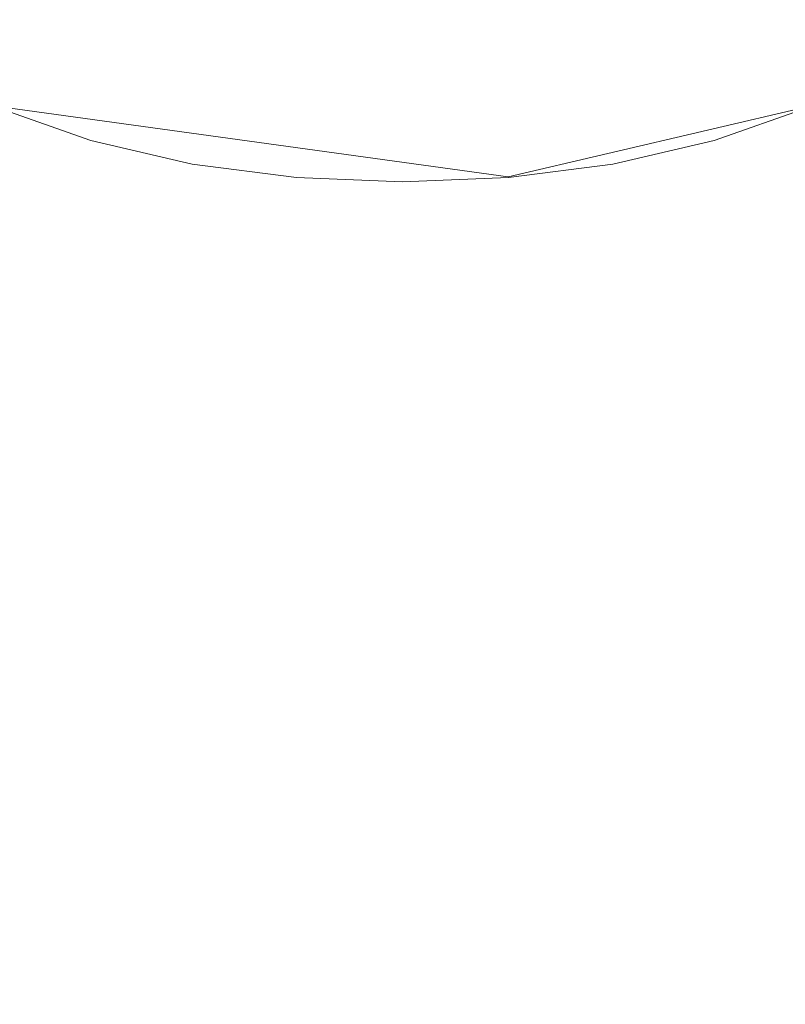
# Model space of a CAD drawing. Extents: x -45 to 45, y -146 to 0.
# Drawn here: x -6 to 6, y -73 to -57 of the extents above; entities that cross this region are included whole.
import ezdxf

# ---------------------------------------------------------------- set-up
doc = ezdxf.new("R2010")
doc.units = 0
doc.header["$LTSCALE"] = 500
doc.header["$MEASUREMENT"] = 0
for name, color, linetype in [('CHROM', 7, 'Continuous'), ('DWXOUTLINES', 7, 'Continuous'), ('PRYSZNIC_1', 7, 'Continuous')]:
    doc.layers.add(name, color=color, linetype=linetype)

msp = doc.modelspace()

# ---------------------------------------------------------------- linework, layer by layer
at = {"layer": 'CHROM', "lineweight": 0}
for points, invisible_edges in [([(-5.658, -55.656, -2.447), (-3.028, -56.73, -2.58), (-2.873, -57.324, 16.976), (-5.36, -56.308, 17.101)], 15), ([(-5.36, -56.308, 17.101), (-2.873, -57.324, 16.976), (-2.624, -56.64, 17.803), (-4.946, -55.706, 17.936)], 15), ([(2.515, -57.324, 16.976), (5.002, -56.308, 17.101), (4.588, -55.706, 17.936), (2.267, -56.64, 17.803)], 13), ([(2.67, -56.73, -2.58), (5.299, -55.656, -2.447), (5.002, -56.308, 17.101), (2.515, -57.324, 16.976)], 15), ([(-3.193, -56.143, -22.643), (-0.133, -56.524, -22.663), (-0.135, -57.054, -3.961), (-3.038, -56.691, -3.88)], 15), ([(-0.133, -56.524, -22.663), (2.834, -56.143, -22.643), (2.68, -56.691, -3.88), (-0.135, -57.054, -3.961)], 15), ([(-0.136, -56.871, -3.305), (-2.982, -56.514, -3.224), (-3.038, -56.691, -3.88), (-0.135, -57.054, -3.961)], 15), ([(-0.135, -57.093, -2.66), (-3.028, -56.73, -2.58), (-2.982, -56.514, -3.224), (-0.136, -56.871, -3.305)], 15), ([(2.67, -56.73, -2.58), (-0.135, -57.093, -2.66), (-0.136, -56.871, -3.305), (2.623, -56.514, -3.224)], 15), ([(2.623, -56.514, -3.224), (-0.136, -56.871, -3.305), (-0.135, -57.054, -3.961), (2.68, -56.691, -3.88)], 15), ([(-2.873, -57.324, 16.976), (-0.137, -57.671, 16.86), (-0.137, -56.978, 17.761), (-2.624, -56.64, 17.803)], 15), ([(-0.137, -57.671, 16.86), (2.515, -57.324, 16.976), (2.267, -56.64, 17.803), (-0.137, -56.978, 17.761)], 15), ([(-3.028, -56.73, -2.58), (-0.135, -57.093, -2.66), (-0.137, -57.671, 16.86), (-2.873, -57.324, 16.976)], 15), ([(-0.135, -57.093, -2.66), (2.67, -56.73, -2.58), (2.515, -57.324, 16.976), (-0.137, -57.671, 16.86)], 15)]:
    msp.add_3dface(points, dxfattribs=dict(at, invisible_edges=invisible_edges))
at = {"layer": 'DWXOUTLINES', "color": 0, "lineweight": 0}
for p in [(-6.88, -58.42, 19.05), (6.58, -58.42, 19.05)]:
    msp.add_line(p, (1.59, -59.59, 18.96), dxfattribs=at)
at = {"layer": 'PRYSZNIC_1', "lineweight": 0}
for points, invisible_edges in [([(-5.078, -56.683, 111.686), (-5.185, -54.258, 104.15), (-7.478, -54.983, 103.774), (-7.323, -57.371, 111.301)], 15), ([(4.774, -56.683, 111.686), (7.019, -57.371, 111.301), (7.173, -54.983, 103.774), (4.88, -54.258, 104.15)], 15), ([(-7.526, -56.627, 18.212), (-6.972, -55.834, 17.981), (-5.659, -56.386, 17.941), (-6.152, -57.254, 18.167)], 15), ([(-2.966, -57.175, 17.883), (-4.326, -56.846, 17.908), (-3.861, -55.785, 17.784), (-2.656, -56.113, 17.762)], 15), ([(2.662, -57.175, 17.883), (2.352, -56.113, 17.762), (3.556, -55.785, 17.784), (4.022, -56.846, 17.908)], 15), ([(7.221, -56.627, 18.212), (5.847, -57.254, 18.167), (5.354, -56.386, 17.941), (6.668, -55.834, 17.981)], 15), ([(-2.618, -58.593, 118.542), (-0.152, -58.436, 118.638), (-0.152, -56.073, 112.032), (-2.659, -56.236, 111.939)], 15), ([(2.314, -58.593, 118.542), (2.355, -56.236, 111.939), (-0.152, -56.073, 112.032), (-0.152, -58.436, 118.638)], 15), ([(-4.999, -59.018, 118.284), (-2.618, -58.593, 118.542), (-2.659, -56.236, 111.939), (-5.078, -56.683, 111.686)], 15), ([(-2.966, -57.175, 17.883), (-2.656, -56.113, 17.762), (-1.413, -56.224, 17.75), (-1.568, -57.337, 17.868)], 15), ([(-1.568, -57.337, 17.868), (-1.413, -56.224, 17.75), (-0.152, -56.226, 17.747), (-0.152, -57.377, 17.863)], 15), ([(1.264, -57.337, 17.868), (-0.152, -57.377, 17.863), (-0.152, -56.226, 17.747), (1.109, -56.224, 17.75)], 15), ([(2.662, -57.175, 17.883), (1.264, -57.337, 17.868), (1.109, -56.224, 17.75), (2.352, -56.113, 17.762)], 15), ([(4.695, -59.018, 118.284), (4.774, -56.683, 111.686), (2.355, -56.236, 111.939), (2.314, -58.593, 118.542)], 15), ([(-4.714, -57.742, 18.13), (-6.152, -57.254, 18.167), (-5.659, -56.386, 17.941), (-4.326, -56.846, 17.908)], 15), ([(4.41, -57.742, 18.13), (4.022, -56.846, 17.908), (5.354, -56.386, 17.941), (5.847, -57.254, 18.167)], 15), ([(-7.526, -56.627, 18.212), (-6.152, -57.254, 18.167), (-6.56, -57.935, 18.526), (-8.004, -57.241, 18.575)], 15), ([(-4.999, -59.018, 118.284), (-5.078, -56.683, 111.686), (-7.323, -57.371, 111.301), (-7.208, -59.666, 117.896)], 15), ([(4.695, -59.018, 118.284), (6.903, -59.666, 117.896), (7.019, -57.371, 111.301), (4.774, -56.683, 111.686)], 15), ([(7.221, -56.627, 18.212), (7.699, -57.241, 18.575), (6.256, -57.935, 18.526), (5.847, -57.254, 18.167)], 15), ([(-3.226, -58.087, 18.102), (-4.714, -57.742, 18.13), (-4.326, -56.846, 17.908), (-2.966, -57.175, 17.883)], 15), ([(2.922, -58.087, 18.102), (2.662, -57.175, 17.883), (4.022, -56.846, 17.908), (4.41, -57.742, 18.13)], 15), ([(-3.226, -58.087, 18.102), (-2.966, -57.175, 17.883), (-1.568, -57.337, 17.868), (-1.699, -58.282, 18.085)], 15), ([(2.922, -58.087, 18.102), (1.394, -58.282, 18.085), (1.264, -57.337, 17.868), (2.662, -57.175, 17.883)], 15), ([(-4.714, -57.742, 18.13), (-5.032, -58.462, 18.486), (-6.56, -57.935, 18.526), (-6.152, -57.254, 18.167)], 15), ([(-1.699, -58.282, 18.085), (-1.568, -57.337, 17.868), (-0.152, -57.377, 17.863), (-0.152, -58.342, 18.079)], 15), ([(1.394, -58.282, 18.085), (-0.152, -58.342, 18.079), (-0.152, -57.377, 17.863), (1.264, -57.337, 17.868)], 15), ([(4.41, -57.742, 18.13), (5.847, -57.254, 18.167), (6.256, -57.935, 18.526), (4.728, -58.462, 18.486)], 15), ([(-3.226, -58.087, 18.102), (-3.44, -58.828, 18.456), (-5.032, -58.462, 18.486), (-4.714, -57.742, 18.13)], 15), ([(2.922, -58.087, 18.102), (4.41, -57.742, 18.13), (4.728, -58.462, 18.486), (3.136, -58.828, 18.455)], 15), ([(-5.032, -58.462, 18.486), (-5.285, -58.99, 19.008), (-6.886, -58.428, 19.051), (-6.56, -57.935, 18.526)], 15), ([(4.728, -58.462, 18.486), (6.256, -57.935, 18.526), (6.581, -58.428, 19.051), (4.981, -58.99, 19.008)], 15), ([(-3.226, -58.087, 18.102), (-1.699, -58.282, 18.085), (-1.807, -59.041, 18.437), (-3.44, -58.828, 18.456)], 15), ([(2.922, -58.087, 18.102), (3.136, -58.828, 18.455), (1.503, -59.041, 18.437), (1.394, -58.282, 18.085)], 15), ([(-1.699, -58.282, 18.085), (-0.152, -58.342, 18.079), (-0.152, -59.11, 18.43), (-1.807, -59.041, 18.437)], 15), ([(1.394, -58.282, 18.085), (1.503, -59.041, 18.437), (-0.152, -59.11, 18.43), (-0.152, -58.342, 18.079)], 15), ([(-5.482, -59.313, 19.733), (-7.132, -58.729, 19.777), (-6.886, -58.428, 19.051), (-5.285, -58.99, 19.008)], 11), ([(-3.44, -58.828, 18.456), (-3.614, -59.377, 18.977), (-5.285, -58.99, 19.008), (-5.032, -58.462, 18.486)], 15), ([(-2.618, -58.593, 118.542), (-2.604, -60.927, 124.407), (-0.152, -60.779, 124.507), (-0.152, -58.436, 118.638)], 15), ([(2.314, -58.593, 118.542), (-0.152, -58.436, 118.638), (-0.152, -60.779, 124.507), (2.3, -60.927, 124.407)], 15), ([(3.136, -58.828, 18.455), (4.728, -58.462, 18.486), (4.981, -58.99, 19.008), (3.31, -59.377, 18.977)], 15), ([(5.177, -59.313, 19.733), (4.981, -58.99, 19.008), (6.581, -58.428, 19.051), (6.827, -58.729, 19.777)], 13), ([(-4.999, -59.018, 118.284), (-4.971, -61.324, 124.139), (-2.604, -60.927, 124.407), (-2.618, -58.593, 118.542)], 15), ([(4.695, -59.018, 118.284), (2.314, -58.593, 118.542), (2.3, -60.927, 124.407), (4.666, -61.324, 124.139)], 15), ([(-5.671, -59.556, 21.149), (-7.36, -58.958, 21.194), (-7.132, -58.729, 19.777), (-5.482, -59.313, 19.733)], 15), ([(-3.44, -58.828, 18.456), (-1.807, -59.041, 18.437), (-1.895, -59.601, 18.957), (-3.614, -59.377, 18.977)], 15), ([(3.136, -58.828, 18.455), (3.31, -59.377, 18.977), (1.591, -59.601, 18.957), (1.503, -59.041, 18.437)], 15), ([(5.366, -59.556, 21.149), (5.177, -59.313, 19.733), (6.827, -58.729, 19.777), (7.055, -58.958, 21.194)], 15), ([(-5.671, -59.556, 21.149), (-5.902, -59.844, 23.744), (-7.632, -59.235, 23.792), (-7.36, -58.958, 21.194)], 15), ([(-3.751, -59.714, 19.7), (-5.482, -59.313, 19.733), (-5.285, -58.99, 19.008), (-3.614, -59.377, 18.977)], 11), ([(3.446, -59.714, 19.7), (3.31, -59.377, 18.977), (4.981, -58.99, 19.008), (5.177, -59.313, 19.733)], 13), ([(5.366, -59.556, 21.149), (7.055, -58.958, 21.194), (7.328, -59.235, 23.792), (5.597, -59.844, 23.744)], 15), ([(-4.999, -59.018, 118.284), (-7.208, -59.666, 117.896), (-7.167, -61.923, 123.74), (-4.971, -61.324, 124.139)], 15), ([(-1.807, -59.041, 18.437), (-0.152, -59.11, 18.43), (-0.152, -59.671, 18.95), (-1.895, -59.601, 18.957)], 15), ([(1.503, -59.041, 18.437), (1.591, -59.601, 18.957), (-0.152, -59.671, 18.95), (-0.152, -59.11, 18.43)], 15), ([(4.695, -59.018, 118.284), (4.666, -61.324, 124.139), (6.862, -61.923, 123.74), (6.903, -59.666, 117.896)], 15), ([(-5.902, -59.844, 23.744), (-6.224, -60.3, 28.008), (-8.012, -59.679, 28.061), (-7.632, -59.235, 23.792)], 15), ([(-3.885, -59.966, 21.115), (-5.671, -59.556, 21.149), (-5.482, -59.313, 19.733), (-3.751, -59.714, 19.7)], 15), ([(3.581, -59.966, 21.115), (3.446, -59.714, 19.7), (5.177, -59.313, 19.733), (5.366, -59.556, 21.149)], 15), ([(5.597, -59.844, 23.744), (7.328, -59.235, 23.792), (7.707, -59.679, 28.061), (5.92, -60.3, 28.008)], 15), ([(-3.751, -59.714, 19.7), (-3.614, -59.377, 18.977), (-1.895, -59.601, 18.957), (-1.965, -59.944, 19.68)], 13), ([(3.446, -59.714, 19.7), (1.661, -59.944, 19.68), (1.591, -59.601, 18.957), (3.31, -59.377, 18.977)], 11), ([(-3.885, -59.966, 21.115), (-4.051, -60.263, 23.708), (-5.902, -59.844, 23.744), (-5.671, -59.556, 21.149)], 15), ([(-1.965, -59.944, 19.68), (-1.895, -59.601, 18.957), (-0.152, -59.671, 18.95), (-0.152, -60.016, 19.673)], 13), ([(1.661, -59.944, 19.68), (-0.152, -60.016, 19.673), (-0.152, -59.671, 18.95), (1.591, -59.601, 18.957)], 11), ([(3.581, -59.966, 21.115), (5.366, -59.556, 21.149), (5.597, -59.844, 23.744), (3.747, -60.263, 23.708)], 15), ([(-6.688, -61.049, 34.429), (-8.561, -60.409, 34.49), (-8.012, -59.679, 28.061), (-6.224, -60.3, 28.008)], 15), ([(-3.885, -59.966, 21.115), (-3.751, -59.714, 19.7), (-1.965, -59.944, 19.68), (-2.035, -60.202, 21.093)], 15), ([(3.581, -59.966, 21.115), (1.73, -60.202, 21.093), (1.661, -59.944, 19.68), (3.446, -59.714, 19.7)], 15), ([(6.384, -61.049, 34.429), (5.92, -60.3, 28.008), (7.707, -59.679, 28.061), (8.257, -60.409, 34.49)], 15), ([(-4.051, -60.263, 23.708), (-4.285, -60.731, 27.968), (-6.224, -60.3, 28.008), (-5.902, -59.844, 23.744)], 15), ([(-3.885, -59.966, 21.115), (-2.035, -60.202, 21.093), (-2.122, -60.504, 23.685), (-4.051, -60.263, 23.708)], 15), ([(-2.035, -60.202, 21.093), (-1.965, -59.944, 19.68), (-0.152, -60.016, 19.673), (-0.152, -60.276, 21.086)], 15), ([(1.73, -60.202, 21.093), (-0.152, -60.276, 21.086), (-0.152, -60.016, 19.673), (1.661, -59.944, 19.68)], 15), ([(3.581, -59.966, 21.115), (3.747, -60.263, 23.708), (1.817, -60.504, 23.685), (1.73, -60.202, 21.093)], 15), ([(3.747, -60.263, 23.708), (5.597, -59.844, 23.744), (5.92, -60.3, 28.008), (3.98, -60.731, 27.968)], 15), ([(-4.051, -60.263, 23.708), (-2.122, -60.504, 23.685), (-2.244, -60.982, 27.942), (-4.285, -60.731, 27.968)], 15), ([(-2.035, -60.202, 21.093), (-0.152, -60.276, 21.086), (-0.152, -60.58, 23.677), (-2.122, -60.504, 23.685)], 15), ([(1.73, -60.202, 21.093), (1.817, -60.504, 23.685), (-0.152, -60.58, 23.677), (-0.152, -60.276, 21.086)], 15), ([(3.747, -60.263, 23.708), (3.98, -60.731, 27.968), (1.939, -60.982, 27.942), (1.817, -60.504, 23.685)], 15), ([(-4.619, -61.499, 34.382), (-6.688, -61.049, 34.429), (-6.224, -60.3, 28.008), (-4.285, -60.731, 27.968)], 15), ([(4.314, -61.499, 34.382), (3.98, -60.731, 27.968), (5.92, -60.3, 28.008), (6.384, -61.049, 34.429)], 15), ([(-2.122, -60.504, 23.685), (-0.152, -60.58, 23.677), (-0.152, -61.062, 27.932), (-2.244, -60.982, 27.942)], 15), ([(1.817, -60.504, 23.685), (1.939, -60.982, 27.942), (-0.152, -61.062, 27.932), (-0.152, -60.58, 23.677)], 15), ([(-4.619, -61.499, 34.382), (-4.285, -60.731, 27.968), (-2.244, -60.982, 27.942), (-2.418, -61.765, 34.351)], 15), ([(4.314, -61.499, 34.382), (2.114, -61.765, 34.351), (1.939, -60.982, 27.942), (3.98, -60.731, 27.968)], 15), ([(-4.971, -61.324, 124.139), (-5.019, -63.665, 129.445), (-2.629, -63.309, 129.737), (-2.604, -60.927, 124.407)], 15), ([(-2.604, -60.927, 124.407), (-2.629, -63.309, 129.737), (-0.152, -63.174, 129.847), (-0.152, -60.779, 124.507)], 15), ([(2.3, -60.927, 124.407), (-0.152, -60.779, 124.507), (-0.152, -63.174, 129.847), (2.324, -63.309, 129.737)], 15), ([(4.666, -61.324, 124.139), (2.3, -60.927, 124.407), (2.324, -63.309, 129.737), (4.714, -63.665, 129.445)], 15), ([(-4.992, -62.508, 42.374), (-7.206, -62.041, 42.43), (-6.688, -61.049, 34.429), (-4.619, -61.499, 34.382)], 15), ([(-2.418, -61.765, 34.351), (-2.244, -60.982, 27.942), (-0.152, -61.062, 27.932), (-0.152, -61.852, 34.34)], 15), ([(2.114, -61.765, 34.351), (-0.152, -61.852, 34.34), (-0.152, -61.062, 27.932), (1.939, -60.982, 27.942)], 15), ([(4.687, -62.508, 42.374), (4.314, -61.499, 34.382), (6.384, -61.049, 34.429), (6.902, -62.041, 42.43)], 15), ([(-4.971, -61.324, 124.139), (-7.167, -61.923, 123.74), (-7.236, -64.197, 129.014), (-5.019, -63.665, 129.445)], 15), ([(4.666, -61.324, 124.139), (4.714, -63.665, 129.445), (6.932, -64.197, 129.014), (6.862, -61.923, 123.74)], 15), ([(-4.992, -62.508, 42.374), (-4.619, -61.499, 34.382), (-2.418, -61.765, 34.351), (-2.613, -62.786, 42.337)], 15), ([(4.687, -62.508, 42.374), (2.309, -62.786, 42.337), (2.114, -61.765, 34.351), (4.314, -61.499, 34.382)], 15), ([(-2.613, -62.786, 42.337), (-2.418, -61.765, 34.351), (-0.152, -61.852, 34.34), (-0.152, -62.879, 42.323)], 15), ([(2.309, -62.786, 42.337), (-0.152, -62.879, 42.323), (-0.152, -61.852, 34.34), (2.114, -61.765, 34.351)], 15), ([(-4.992, -62.508, 42.374), (-5.34, -63.696, 51.365), (-7.69, -63.224, 51.432), (-7.206, -62.041, 42.43)], 15), ([(4.687, -62.508, 42.374), (6.902, -62.041, 42.43), (7.386, -63.224, 51.432), (5.036, -63.696, 51.365)], 15), ([(-4.992, -62.508, 42.374), (-2.613, -62.786, 42.337), (-2.795, -63.98, 51.322), (-5.34, -63.696, 51.365)], 15), ([(4.687, -62.508, 42.374), (5.036, -63.696, 51.365), (2.491, -63.98, 51.322), (2.309, -62.786, 42.337)], 15), ([(-2.613, -62.786, 42.337), (-0.152, -62.879, 42.323), (-0.152, -64.074, 51.307), (-2.795, -63.98, 51.322)], 15), ([(2.309, -62.786, 42.337), (2.491, -63.98, 51.322), (-0.152, -64.074, 51.307), (-0.152, -62.879, 42.323)], 15), ([(-2.705, -65.806, 134.735), (-0.152, -65.691, 134.863), (-0.152, -63.174, 129.847), (-2.629, -63.309, 129.737)], 15), ([(2.4, -65.806, 134.735), (2.324, -63.309, 129.737), (-0.152, -63.174, 129.847), (-0.152, -65.691, 134.863)], 15), ([(-5.34, -63.696, 51.365), (-5.603, -65.004, 60.779), (-8.053, -64.549, 60.856), (-7.69, -63.224, 51.432)], 15), ([(-5.168, -66.105, 134.397), (-2.705, -65.806, 134.735), (-2.629, -63.309, 129.737), (-5.019, -63.665, 129.445)], 15), ([(4.863, -66.105, 134.397), (4.714, -63.665, 129.445), (2.324, -63.309, 129.737), (2.4, -65.806, 134.735)], 15), ([(5.036, -63.696, 51.365), (7.386, -63.224, 51.432), (7.748, -64.549, 60.856), (5.298, -65.004, 60.779)], 15), ([(-5.168, -66.105, 134.397), (-5.019, -63.665, 129.445), (-7.236, -64.197, 129.014), (-7.452, -66.545, 133.897)], 15), ([(4.863, -66.105, 134.397), (7.148, -66.545, 133.897), (6.932, -64.197, 129.014), (4.714, -63.665, 129.445)], 15), ([(-5.34, -63.696, 51.365), (-2.795, -63.98, 51.322), (-2.932, -65.277, 60.731), (-5.603, -65.004, 60.779)], 15), ([(5.036, -63.696, 51.365), (5.298, -65.004, 60.779), (2.628, -65.277, 60.731), (2.491, -63.98, 51.322)], 15), ([(-2.795, -63.98, 51.322), (-0.152, -64.074, 51.307), (-0.152, -65.368, 60.715), (-2.932, -65.277, 60.731)], 15), ([(2.491, -63.98, 51.322), (2.628, -65.277, 60.731), (-0.152, -65.368, 60.715), (-0.152, -64.074, 51.307)], 15), ([(-5.716, -66.372, 70.038), (-8.207, -65.963, 70.126), (-8.053, -64.549, 60.856), (-5.603, -65.004, 60.779)], 15), ([(5.411, -66.372, 70.038), (5.298, -65.004, 60.779), (7.748, -64.549, 60.856), (7.902, -65.963, 70.126)], 15), ([(-5.716, -66.372, 70.038), (-5.603, -65.004, 60.779), (-2.932, -65.277, 60.731), (-2.992, -66.612, 69.987)], 15), ([(5.411, -66.372, 70.038), (2.688, -66.612, 69.987), (2.628, -65.277, 60.731), (5.298, -65.004, 60.779)], 15), ([(-2.992, -66.612, 69.987), (-2.932, -65.277, 60.731), (-0.152, -65.368, 60.715), (-0.152, -66.689, 69.971)], 15), ([(2.688, -66.612, 69.987), (-0.152, -66.689, 69.971), (-0.152, -65.368, 60.715), (2.628, -65.277, 60.731)], 15), ([(-2.821, -68.283, 139.299), (-0.152, -68.193, 139.45), (-0.152, -65.691, 134.863), (-2.705, -65.806, 134.735)], 15), ([(2.516, -68.283, 139.299), (2.4, -65.806, 134.735), (-0.152, -65.691, 134.863), (-0.152, -68.193, 139.45)], 15), ([(-5.74, -67.811, 78.994), (-8.234, -67.463, 79.093), (-8.207, -65.963, 70.126), (-5.716, -66.372, 70.038)], 15), ([(-5.396, -68.514, 138.902), (-2.821, -68.283, 139.299), (-2.705, -65.806, 134.735), (-5.168, -66.105, 134.397)], 15), ([(5.091, -68.514, 138.902), (4.863, -66.105, 134.397), (2.4, -65.806, 134.735), (2.516, -68.283, 139.299)], 15), ([(5.435, -67.811, 78.994), (5.411, -66.372, 70.038), (7.902, -65.963, 70.126), (7.93, -67.463, 79.093)], 15), ([(-5.396, -68.514, 138.902), (-5.168, -66.105, 134.397), (-7.452, -66.545, 133.897), (-7.784, -68.848, 138.315)], 15), ([(5.091, -68.514, 138.902), (7.479, -68.848, 138.315), (7.148, -66.545, 133.897), (4.863, -66.105, 134.397)], 15), ([(-5.74, -67.811, 78.994), (-5.716, -66.372, 70.038), (-2.992, -66.612, 69.987), (-3.006, -68.004, 78.941)], 15), ([(5.435, -67.811, 78.994), (2.701, -68.004, 78.941), (2.688, -66.612, 69.987), (5.411, -66.372, 70.038)], 15), ([(-3.006, -68.004, 78.941), (-2.992, -66.612, 69.987), (-0.152, -66.689, 69.971), (-0.152, -68.063, 78.926)], 15), ([(2.701, -68.004, 78.941), (-0.152, -68.063, 78.926), (-0.152, -66.689, 69.971), (2.688, -66.612, 69.987)], 15), ([(-5.74, -67.811, 78.994), (-5.734, -69.329, 87.499), (-8.218, -69.044, 87.61), (-8.234, -67.463, 79.093)], 15), ([(5.435, -67.811, 78.994), (7.93, -67.463, 79.093), (7.913, -69.044, 87.61), (5.43, -69.329, 87.499)], 15), ([(-5.74, -67.811, 78.994), (-3.006, -68.004, 78.941), (-3.005, -69.475, 87.445), (-5.734, -69.329, 87.499)], 15), ([(5.435, -67.811, 78.994), (5.43, -69.329, 87.499), (2.7, -69.475, 87.445), (2.701, -68.004, 78.941)], 15), ([(-3.006, -68.004, 78.941), (-0.152, -68.063, 78.926), (-0.152, -69.513, 87.432), (-3.005, -69.475, 87.445)], 15), ([(2.701, -68.004, 78.941), (2.7, -69.475, 87.445), (-0.152, -69.513, 87.432), (-0.152, -68.063, 78.926)], 15), ([(-2.821, -68.283, 139.299), (-2.967, -70.603, 143.327), (-0.152, -70.54, 143.501), (-0.152, -68.193, 139.45)], 15), ([(2.516, -68.283, 139.299), (-0.152, -68.193, 139.45), (-0.152, -70.54, 143.501), (2.663, -70.603, 143.327)], 15), ([(-5.396, -68.514, 138.902), (-5.683, -70.764, 142.869), (-2.967, -70.603, 143.327), (-2.821, -68.283, 139.299)], 15), ([(5.091, -68.514, 138.902), (2.516, -68.283, 139.299), (2.663, -70.603, 143.327), (5.379, -70.764, 142.869)], 15), ([(-5.396, -68.514, 138.902), (-7.784, -68.848, 138.315), (-8.202, -70.989, 142.19), (-5.683, -70.764, 142.869)], 15), ([(5.091, -68.514, 138.902), (5.379, -70.764, 142.869), (7.897, -70.989, 142.19), (7.479, -68.848, 138.315)], 15), ([(-5.734, -69.329, 87.499), (-5.759, -70.939, 95.406), (-8.24, -70.703, 95.529), (-8.218, -69.044, 87.61)], 15), ([(5.43, -69.329, 87.499), (7.913, -69.044, 87.61), (7.936, -70.703, 95.529), (5.455, -70.939, 95.406)], 15), ([(-5.734, -69.329, 87.499), (-3.005, -69.475, 87.445), (-3.02, -71.045, 95.349), (-5.759, -70.939, 95.406)], 15), ([(5.43, -69.329, 87.499), (5.455, -70.939, 95.406), (2.716, -71.045, 95.349), (2.7, -69.475, 87.445)], 15), ([(-3.005, -69.475, 87.445), (-0.152, -69.513, 87.432), (-0.152, -71.066, 95.337), (-3.02, -71.045, 95.349)], 15), ([(2.7, -69.475, 87.445), (2.716, -71.045, 95.349), (-0.152, -71.066, 95.337), (-0.152, -69.513, 87.432)], 15), ([(-5.683, -70.764, 142.869), (-6.009, -72.724, 146.205), (-3.133, -72.632, 146.717), (-2.967, -70.603, 143.327)], 15), ([(-2.967, -70.603, 143.327), (-3.133, -72.632, 146.717), (-0.153, -72.594, 146.911), (-0.152, -70.54, 143.501)], 15), ([(2.663, -70.603, 143.327), (-0.152, -70.54, 143.501), (-0.153, -72.594, 146.911), (2.828, -72.632, 146.717)], 15), ([(5.379, -70.764, 142.869), (2.663, -70.603, 143.327), (2.828, -72.632, 146.717), (5.704, -72.724, 146.205)], 15), ([(-5.683, -70.764, 142.869), (-8.202, -70.989, 142.19), (-8.674, -72.851, 145.445), (-6.009, -72.724, 146.205)], 15), ([(-5.874, -72.649, 102.565), (-8.384, -72.435, 102.701), (-8.24, -70.703, 95.529), (-5.759, -70.939, 95.406)], 15), ([(5.379, -70.764, 142.869), (5.704, -72.724, 146.205), (8.369, -72.851, 145.445), (7.897, -70.989, 142.19)], 15), ([(5.57, -72.649, 102.565), (5.455, -70.939, 95.406), (7.936, -70.703, 95.529), (8.08, -72.435, 102.701)], 15), ([(-5.874, -72.649, 102.565), (-5.759, -70.939, 95.406), (-3.02, -71.045, 95.349), (-3.084, -72.734, 102.505)], 15), ([(5.57, -72.649, 102.565), (2.779, -72.734, 102.505), (2.716, -71.045, 95.349), (5.455, -70.939, 95.406)], 15), ([(-3.084, -72.734, 102.505), (-3.02, -71.045, 95.349), (-0.152, -71.066, 95.337), (-0.152, -72.745, 102.494)], 15), ([(2.779, -72.734, 102.505), (-0.152, -72.745, 102.494), (-0.152, -71.066, 95.337), (2.716, -71.045, 95.349)], 15), ([(-6.067, -74.419, 108.87), (-8.636, -74.202, 109.027), (-8.384, -72.435, 102.701), (-5.874, -72.649, 102.565)], 15), ([(5.763, -74.419, 108.87), (5.57, -72.649, 102.565), (8.08, -72.435, 102.701), (8.332, -74.202, 109.027)], 15), ([(-3.307, -74.231, 149.366), (-0.153, -74.218, 149.574), (-0.153, -72.594, 146.911), (-3.133, -72.632, 146.717)], 15), ([(3.002, -74.231, 149.366), (2.828, -72.632, 146.717), (-0.153, -72.594, 146.911), (-0.153, -74.218, 149.574)], 15), ([(-6.351, -74.266, 148.818), (-6.009, -72.724, 146.205), (-8.674, -72.851, 145.445), (-9.172, -74.315, 148.003)], 15), ([(-6.351, -74.266, 148.818), (-3.307, -74.231, 149.366), (-3.133, -72.632, 146.717), (-6.009, -72.724, 146.205)], 15), ([(-6.067, -74.419, 108.87), (-5.874, -72.649, 102.565), (-3.084, -72.734, 102.505), (-3.187, -74.5, 108.803)], 15), ([(-3.187, -74.5, 108.803), (-3.084, -72.734, 102.505), (-0.152, -72.745, 102.494), (-0.152, -74.506, 108.792)], 15), ([(2.883, -74.5, 108.803), (-0.152, -74.506, 108.792), (-0.152, -72.745, 102.494), (2.779, -72.734, 102.505)], 15), ([(5.763, -74.419, 108.87), (2.883, -74.5, 108.803), (2.779, -72.734, 102.505), (5.57, -72.649, 102.565)], 15), ([(6.046, -74.266, 148.818), (5.704, -72.724, 146.205), (2.828, -72.632, 146.717), (3.002, -74.231, 149.366)], 15), ([(6.046, -74.266, 148.818), (8.867, -74.315, 148.003), (8.369, -72.851, 145.445), (5.704, -72.724, 146.205)], 15)]:
    msp.add_3dface(points, dxfattribs=dict(at, invisible_edges=invisible_edges))

doc.saveas('drawing.dxf')
